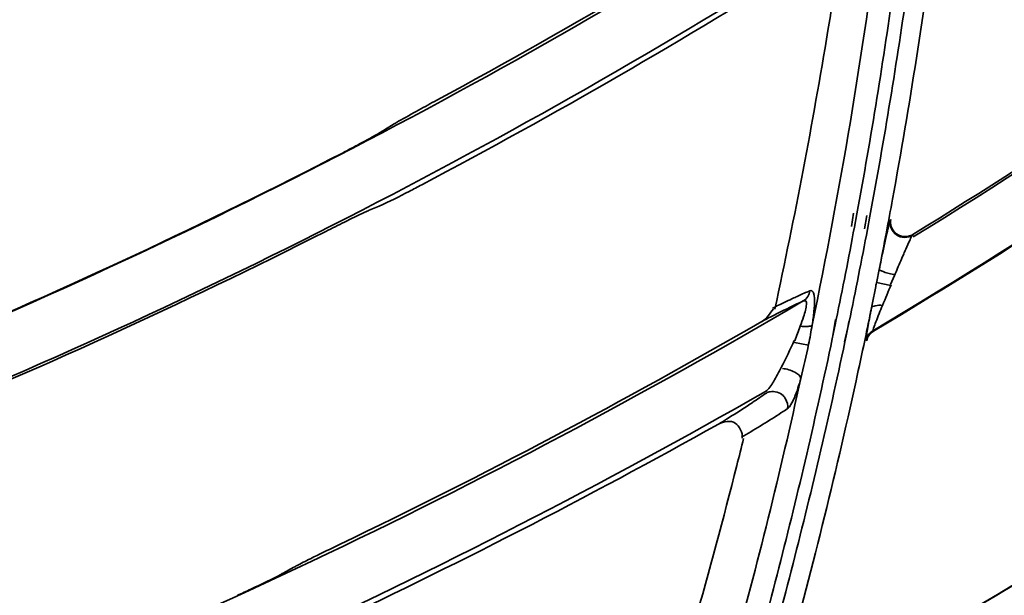
# Model space of a CAD drawing. Units: millimetres. Extents: x -21380 to -19653, y -10579 to -8997.
# Drawn here: x -20205 to -20172, y -9581 to -9562 of the extents above; entities that cross this region are included whole.
import ezdxf

# ---------------------------------------------------------------- set-up
doc = ezdxf.new("R2010")
doc.units = ezdxf.units.MM
doc.header["$LTSCALE"] = 1000
doc.layers.add('231273207_DXF_FORMAT', color=7, linetype='CONTINUOUS', lineweight=30)

msp = doc.modelspace()

# ---------------------------------------------------------------- linework, layer by layer
at = {"layer": '231273207_DXF_FORMAT', "lineweight": 35}
for p, q in [((-20192.775, -9565.186), (-20193.104, -9565.389)), ((-20192.775, -9565.186), (-20193.104, -9565.389)), ((-20193.287, -9567.962), (-20193.623, -9568.103)), ((-20193.287, -9567.962), (-20193.623, -9568.103)), ((-20177.242, -9568.201), (-20177.319, -9568.654)), ((-20177.242, -9568.201), (-20177.319, -9568.654)), ((-20177.132, -9568.222), (-20177.216, -9568.674)), ((-20177.132, -9568.222), (-20177.216, -9568.674)), ((-20176.869, -9568.731), (-20176.792, -9568.278)), ((-20176.869, -9568.731), (-20176.792, -9568.278)), ((-20176.775, -9568.749), (-20176.69, -9568.298)), ((-20176.775, -9568.749), (-20176.69, -9568.298)), ((-20176.002, -9568.437), (-20175.987, -9568.415)), ((-20176.002, -9568.437), (-20175.987, -9568.415)), ((-20175.236, -9568.921), (-20175.257, -9568.951)), ((-20175.236, -9568.921), (-20175.257, -9568.951)), ((-20176.462, -9570.516), (-20176.378, -9570.103)), ((-20176.462, -9570.516), (-20176.378, -9570.103)), ((-20175.861, -9570.311), (-20175.99, -9570.614)), ((-20175.861, -9570.311), (-20175.99, -9570.614)), ((-20175.984, -9570.641), (-20176.467, -9570.541)), ((-20175.984, -9570.641), (-20176.467, -9570.541)), ((-20176.638, -9571.402), (-20176.583, -9571.122)), ((-20176.638, -9571.402), (-20176.583, -9571.122)), ((-20177.829, -9571.795), (-20177.866, -9571.973)), ((-20177.829, -9571.795), (-20177.866, -9571.973)), ((-20177.866, -9571.973), (-20177.965, -9572.448)), ((-20177.866, -9571.973), (-20177.965, -9572.448)), ((-20177.554, -9572.548), (-20177.435, -9572.066)), ((-20177.554, -9572.548), (-20177.435, -9572.066)), ((-20177.495, -9572.348), (-20177.435, -9572.066)), ((-20177.495, -9572.348), (-20177.435, -9572.066)), ((-20177.435, -9572.066), (-20177.401, -9571.866)), ((-20177.435, -9572.066), (-20177.401, -9571.866)), ((-20177.435, -9572.066), (-20177.394, -9571.867)), ((-20177.435, -9572.066), (-20177.394, -9571.867)), ((-20177.538, -9572.552), (-20177.495, -9572.348)), ((-20177.538, -9572.552), (-20177.495, -9572.348)), ((-20176.801, -9572.514), (-20176.823, -9572.499)), ((-20176.801, -9572.514), (-20176.823, -9572.499)), ((-20176.593, -9572.177), (-20176.571, -9572.192)), ((-20176.593, -9572.177), (-20176.571, -9572.192)), ((-20178.769, -9572.66), (-20179.24, -9572.573)), ((-20178.769, -9572.66), (-20179.24, -9572.573))]:
    msp.add_line(p, q, dxfattribs=at)
msp.add_lwpolyline([(-20177.853, -9571.79), (-20177.958, -9572.405), (-20177.968, -9572.448)], dxfattribs=at)
msp.add_lwpolyline([(-20177.853, -9571.79), (-20177.958, -9572.405), (-20177.968, -9572.448)], dxfattribs=at)
for centre, radius in [((-20286.264, -9388.647), 307.2), ((-20286.264, -9388.647), 307.2), ((-20286.264, -9388.647), 306), ((-20286.264, -9388.647), 306), ((-20286.264, -9388.647), 305.4), ((-20286.264, -9388.647), 305.4), ((-20286.264, -9388.5), 305.147), ((-20286.264, -9388.5), 305.147), ((-20286.264, -9388.5), 305.04), ((-20286.264, -9388.5), 305.04)]:
    msp.add_circle(centre, radius, dxfattribs=at)
for centre, radius, start, end in [((-20286.264, -9388.5), 303.501, 270.52108, 89.47892), ((-20286.264, -9388.5), 303.501, 270.52108, 89.47892), ((-20286.264, -9388.5), 300.826, 271.01254, 88.98746), ((-20286.264, -9388.5), 300.826, 271.01254, 88.98746), ((-20286.264, -9388.5), 296.519, 271.4276, 88.66898), ((-20286.264, -9388.5), 296.519, 271.4276, 88.66898), ((-20286.264, -9388.5), 211.922, 301.59844, 312.41212), ((-20286.264, -9388.5), 211.922, 301.59844, 312.41212), ((-20286.264, -9388.5), 213.928, 300.84094, 311.63705), ((-20286.264, -9388.5), 213.928, 300.84094, 311.63705), ((-20286.264, -9388.5), 199.967, 292.83219, 303.30121), ((-20286.264, -9388.5), 199.967, 292.83219, 303.30121), ((-20286.264, -9388.5), 199.864, 298.3571, 302.94331), ((-20286.264, -9388.5), 199.864, 298.3571, 302.94331), ((-20351.835, -9535.919), 176.905, 348.23779, 352.77395), ((-20351.835, -9535.919), 176.905, 348.23779, 352.77395), ((-20352.223, -9535.461), 179.226, 349.62829, 352.7188), ((-20352.223, -9535.461), 179.226, 349.62829, 352.7188), ((-20286.264, -9388.5), 201.973, 292.17797, 302.6009), ((-20286.264, -9388.5), 201.973, 292.17797, 302.6009), ((-20286.264, -9388.5), 202.147, 297.84501, 302.16363), ((-20286.264, -9388.5), 202.147, 297.84501, 302.16363), ((-20286.264, -9388.5), 211.846, 301.60751, 306.14728), ((-20286.264, -9388.5), 211.846, 301.60751, 306.14728), ((-20368.437, -9530.611), 192.902, 350.62845, 351.2169), ((-20368.437, -9530.611), 192.902, 350.62845, 351.2169), ((-20351.765, -9535.987), 177.584, 349.5417, 352.10046), ((-20351.765, -9535.987), 177.584, 349.5417, 352.10046), ((-20352.415, -9535.5), 178.759, 349.42802, 351.97041), ((-20352.415, -9535.5), 178.759, 349.42802, 351.97041), ((-20368.396, -9530.618), 192.86, 347.77984, 350.62844), ((-20368.396, -9530.618), 192.86, 347.77984, 350.62844), ((-20286.264, -9388.5), 213.952, 300.84374, 305.59862), ((-20286.264, -9388.5), 213.952, 300.84374, 305.59862), ((-20149.738, -9641.505), 87.626, 118.34081, 118.80204), ((-20149.738, -9641.505), 87.626, 118.34081, 118.80204), ((-20286.264, -9388.5), 199.952, 292.84077, 297.30806), ((-20286.264, -9388.5), 199.952, 292.84077, 297.30806), ((-20215.197, -9526.123), 45.063, 297.2963, 298.1355), ((-20215.197, -9526.123), 45.063, 297.2963, 298.1355), ((-20353.025, -9535.319), 180.04, 349.26921, 349.62961), ((-20353.025, -9535.319), 180.04, 349.26921, 349.62961), ((-20156.324, -9645.424), 85.857, 116.36966, 116.84125), ((-20156.324, -9645.424), 85.857, 116.36966, 116.84125), ((-20286.264, -9388.5), 202.057, 292.18129, 296.82258), ((-20286.264, -9388.5), 202.057, 292.18129, 296.82258), ((-20351.986, -9535.946), 177.808, 348.36861, 349.39352), ((-20351.986, -9535.946), 177.808, 348.36861, 349.39352), ((-20353.575, -9535.286), 179.939, 348.26997, 349.28206), ((-20353.575, -9535.286), 179.939, 348.26997, 349.28206), ((-20353.303, -9535.266), 180.323, 348.8599, 349.26919), ((-20353.303, -9535.266), 180.323, 348.8599, 349.26919), ((-20175.498, -9568.496), 0.499, 282.7763, 301.5891), ((-20175.498, -9568.496), 0.499, 282.7763, 301.5891), ((-20055.273, -9594.902), 123.618, 168.26855, 168.42862), ((-20055.273, -9594.902), 123.618, 168.26855, 168.42862), ((-20074.245, -9613.221), 110.304, 156.96827, 157.10698), ((-20074.245, -9613.221), 110.304, 156.96827, 157.10698), ((-20071.463, -9591.747), 107.124, 168.65748, 168.89942), ((-20071.463, -9591.747), 107.124, 168.65748, 168.89942), ((-20129.476, -9580.138), 47.961, 168.4264, 168.6245), ((-20129.476, -9580.138), 47.961, 168.4264, 168.6245), ((-20286.264, -9388.5), 211.861, 290.26402, 300.43506), ((-20286.264, -9388.5), 211.861, 290.26402, 300.43506), ((-20353.912, -9535.144), 180.944, 348.21473, 348.44049), ((-20353.912, -9535.144), 180.944, 348.21473, 348.44049), ((-20116.753, -9583.083), 61.014, 168.96347, 169.24517), ((-20116.753, -9583.083), 61.014, 168.96347, 169.24517), ((-20141.067, -9648.174), 85.829, 117.00597, 117.23094), ((-20141.067, -9648.174), 85.829, 117.00597, 117.23094), ((-20286.264, -9388.5), 211.754, 295.64788, 300.01449), ((-20286.264, -9388.5), 211.754, 295.64788, 300.01449), ((-20354.07, -9535.111), 181.106, 348.08565, 348.21474), ((-20354.07, -9535.111), 181.106, 348.08565, 348.21474), ((-20286.264, -9388.5), 223.755, 298.646, 304.80768), ((-20286.264, -9388.5), 223.755, 298.646, 304.80768), ((-20352.558, -9535.825), 178.393, 346.87162, 348.15308), ((-20352.558, -9535.825), 178.393, 346.87162, 348.15308), ((-20354.295, -9535.064), 181.335, 347.64526, 348.08558), ((-20354.295, -9535.064), 181.335, 347.64526, 348.08558), ((-20176.337, -9572.604), 0.498, 120.9086, 136.5656), ((-20176.337, -9572.604), 0.498, 120.9086, 136.5656), ((-20354.613, -9535.068), 180.999, 346.78457, 348.04779), ((-20354.613, -9535.068), 180.999, 346.78457, 348.04779), ((-20353.307, -9535.625), 178.408, 344.536, 347.64795), ((-20353.307, -9535.625), 178.408, 344.536, 347.64795), ((-20354.961, -9534.915), 182.018, 344.47731, 347.64448), ((-20354.961, -9534.915), 182.018, 344.47731, 347.64448), ((-20286.264, -9388.5), 213.867, 289.58085, 299.72415), ((-20286.264, -9388.5), 213.867, 289.58085, 299.72415), ((-20286.264, -9388.5), 225.761, 297.87028, 304.61049), ((-20286.264, -9388.5), 225.761, 297.87028, 304.61049), ((-20286.264, -9388.5), 214.048, 295.12077, 299.20946), ((-20286.264, -9388.5), 214.048, 295.12077, 299.20946), ((-20362.984, -9530.76), 187.514, 345.80773, 346.09739), ((-20362.984, -9530.76), 187.514, 345.80773, 346.09739), ((-20286.264, -9388.5), 223.741, 298.65493, 303.09589), ((-20286.264, -9388.5), 223.741, 298.65493, 303.09589), ((-20353.78, -9535.537), 179.648, 344.34886, 346.87078), ((-20353.78, -9535.537), 179.648, 344.34886, 346.87078), ((-20355.047, -9534.967), 181.445, 344.28747, 346.78505), ((-20355.047, -9534.967), 181.445, 344.28747, 346.78505), ((-20363.012, -9530.752), 187.543, 342.43611, 345.80742), ((-20363.012, -9530.752), 187.543, 342.43611, 345.80742), ((-20286.264, -9388.5), 225.768, 297.86749, 302.57619), ((-20286.264, -9388.5), 225.768, 297.86749, 302.57619), ((-20286.264, -9388.5), 235.71, 295.61446, 305.99099), ((-20286.264, -9388.5), 235.71, 295.61446, 305.99099), ((-20299.474, -9393.535), 213.315, 298.84546, 298.97363), ((-20299.474, -9393.535), 213.315, 298.84546, 298.97363)]:
    msp.add_arc(centre, radius, start, end, dxfattribs=at)
for points, knots in [([(-20192.775, -9565.186), (-20192.727, -9565.155), (-20192.456, -9564.995), (-20192.18, -9564.843), (-20191.955, -9564.719)], [0, 0, 0, 0, 0.182236, 1, 1, 1, 1]), ([(-20192.775, -9565.186), (-20192.727, -9565.155), (-20192.456, -9564.995), (-20192.18, -9564.843), (-20191.955, -9564.719)], [0, 0, 0, 0, 0.182236, 1, 1, 1, 1]), ([(-20193.104, -9565.389), (-20193.154, -9565.42), (-20193.432, -9565.583), (-20193.715, -9565.737), (-20193.947, -9565.861)], [0, 0, 0, 0, 0.182268, 1, 1, 1, 1]), ([(-20193.104, -9565.389), (-20193.154, -9565.42), (-20193.432, -9565.583), (-20193.715, -9565.737), (-20193.947, -9565.861)], [0, 0, 0, 0, 0.182268, 1, 1, 1, 1]), ([(-20191.845, -9567.242), (-20191.986, -9567.316), (-20192.463, -9567.563), (-20192.94, -9567.814), (-20193.287, -9567.962)], [0, 0, 0, 0, 0.297815, 1, 1, 1, 1]), ([(-20191.845, -9567.242), (-20191.986, -9567.316), (-20192.463, -9567.563), (-20192.94, -9567.814), (-20193.287, -9567.962)], [0, 0, 0, 0, 0.297815, 1, 1, 1, 1]), ([(-20193.623, -9568.103), (-20193.673, -9568.124), (-20193.953, -9568.252), (-20194.23, -9568.388), (-20194.458, -9568.501)], [0, 0, 0, 0, 0.175093, 1, 1, 1, 1]), ([(-20193.623, -9568.103), (-20193.673, -9568.124), (-20193.953, -9568.252), (-20194.23, -9568.388), (-20194.458, -9568.501)], [0, 0, 0, 0, 0.175093, 1, 1, 1, 1]), ([(-20176.002, -9568.437), (-20176.031, -9568.478), (-20176.053, -9568.64), (-20176.133, -9568.922), (-20176.214, -9569.321), (-20176.276, -9569.613), (-20176.309, -9569.768)], [0, 0, 0, 0, 0.110028, 0.344041, 0.651704, 1, 1, 1, 1]), ([(-20176.002, -9568.437), (-20176.031, -9568.478), (-20176.053, -9568.64), (-20176.133, -9568.922), (-20176.214, -9569.321), (-20176.276, -9569.613), (-20176.309, -9569.768)], [0, 0, 0, 0, 0.110028, 0.344041, 0.651704, 1, 1, 1, 1]), ([(-20175.257, -9568.951), (-20175.41, -9569.045), (-20175.869, -9569.042), (-20176.036, -9568.614), (-20176.002, -9568.437)], [0, 0, 0, 0, 0.50001, 1, 1, 1, 1]), ([(-20175.257, -9568.951), (-20175.41, -9569.045), (-20175.869, -9569.042), (-20176.036, -9568.614), (-20176.002, -9568.437)], [0, 0, 0, 0, 0.50001, 1, 1, 1, 1]), ([(-20175.987, -9568.415), (-20176.016, -9568.568), (-20175.904, -9568.928), (-20175.54, -9569.018), (-20175.387, -9568.983)], [0, 0, 0, 0, 0.498896, 1, 1, 1, 1]), ([(-20175.987, -9568.415), (-20176.016, -9568.568), (-20175.904, -9568.928), (-20175.54, -9569.018), (-20175.387, -9568.983)], [0, 0, 0, 0, 0.498896, 1, 1, 1, 1]), ([(-20175.257, -9568.951), (-20175.295, -9568.994), (-20175.354, -9569.163), (-20175.433, -9569.315), (-20175.48, -9569.422)], [0, 0, 0, 0, 0.329021, 1, 1, 1, 1]), ([(-20175.257, -9568.951), (-20175.295, -9568.994), (-20175.354, -9569.163), (-20175.433, -9569.315), (-20175.48, -9569.422)], [0, 0, 0, 0, 0.329021, 1, 1, 1, 1]), ([(-20175.48, -9569.422), (-20175.501, -9569.471), (-20175.595, -9569.685), (-20175.687, -9569.9), (-20175.757, -9570.065)], [0, 0, 0, 0, 0.232107, 1, 1, 1, 1]), ([(-20175.48, -9569.422), (-20175.501, -9569.471), (-20175.595, -9569.685), (-20175.687, -9569.9), (-20175.757, -9570.065)], [0, 0, 0, 0, 0.232107, 1, 1, 1, 1]), ([(-20175.847, -9570.278), (-20175.912, -9570.266), (-20176.034, -9570.239), (-20176.205, -9570.196), (-20176.306, -9570.152), (-20176.377, -9570.124), (-20176.378, -9570.106)], [0, 0, 0, 0, 0.347594, 0.678241, 0.904052, 1, 1, 1, 1]), ([(-20175.847, -9570.278), (-20175.912, -9570.266), (-20176.034, -9570.239), (-20176.205, -9570.196), (-20176.306, -9570.152), (-20176.377, -9570.124), (-20176.378, -9570.106)], [0, 0, 0, 0, 0.347594, 0.678241, 0.904052, 1, 1, 1, 1]), ([(-20179.261, -9571.065), (-20179.211, -9571.042), (-20179.032, -9570.959), (-20178.853, -9570.879), (-20178.723, -9570.825)], [0, 0, 0, 0, 0.281334, 1, 1, 1, 1]), ([(-20179.261, -9571.065), (-20179.211, -9571.042), (-20179.032, -9570.959), (-20178.853, -9570.879), (-20178.723, -9570.825)], [0, 0, 0, 0, 0.281334, 1, 1, 1, 1]), ([(-20178.723, -9570.824), (-20178.703, -9570.817), (-20178.653, -9570.814), (-20178.597, -9570.882), (-20178.573, -9570.988), (-20178.558, -9571.206), (-20178.582, -9571.543), (-20178.621, -9571.828), (-20178.644, -9571.981)], [0, 0, 0, 0, 0.050681, 0.106279, 0.191226, 0.311152, 0.627419, 1, 1, 1, 1]), ([(-20178.723, -9570.824), (-20178.703, -9570.817), (-20178.653, -9570.814), (-20178.597, -9570.882), (-20178.573, -9570.988), (-20178.558, -9571.206), (-20178.582, -9571.543), (-20178.621, -9571.828), (-20178.644, -9571.981)], [0, 0, 0, 0, 0.050681, 0.106279, 0.191226, 0.311152, 0.627419, 1, 1, 1, 1]), ([(-20178.943, -9571.168), (-20179.018, -9571.201), (-20179.387, -9571.373), (-20179.75, -9571.556), (-20180.041, -9571.704)], [0, 0, 0, 0, 0.200016, 1, 1, 1, 1]), ([(-20178.943, -9571.168), (-20179.018, -9571.201), (-20179.387, -9571.373), (-20179.75, -9571.556), (-20180.041, -9571.704)], [0, 0, 0, 0, 0.200016, 1, 1, 1, 1]), ([(-20179.983, -9571.409), (-20179.918, -9571.378), (-20179.678, -9571.262), (-20179.437, -9571.147), (-20179.261, -9571.065)], [0, 0, 0, 0, 0.27157, 1, 1, 1, 1]), ([(-20179.983, -9571.409), (-20179.918, -9571.378), (-20179.678, -9571.262), (-20179.437, -9571.147), (-20179.261, -9571.065)], [0, 0, 0, 0, 0.27157, 1, 1, 1, 1]), ([(-20179.047, -9572.023), (-20179.007, -9571.917), (-20178.944, -9571.738), (-20178.869, -9571.484), (-20178.84, -9571.322), (-20178.83, -9571.154), (-20178.919, -9571.156), (-20178.943, -9571.168)], [0, 0, 0, 0, 0.351775, 0.594574, 0.795193, 0.915129, 1, 1, 1, 1]), ([(-20179.047, -9572.023), (-20179.007, -9571.917), (-20178.944, -9571.738), (-20178.869, -9571.484), (-20178.84, -9571.322), (-20178.83, -9571.154), (-20178.919, -9571.156), (-20178.943, -9571.168)], [0, 0, 0, 0, 0.351775, 0.594574, 0.795193, 0.915129, 1, 1, 1, 1]), ([(-20176.264, -9571.319), (-20176.347, -9571.312), (-20176.465, -9571.315), (-20176.624, -9571.357), (-20176.638, -9571.403)], [0, 0, 0, 0, 0.633171, 1, 1, 1, 1]), ([(-20176.264, -9571.319), (-20176.347, -9571.312), (-20176.465, -9571.315), (-20176.624, -9571.357), (-20176.638, -9571.403)], [0, 0, 0, 0, 0.633171, 1, 1, 1, 1]), ([(-20176.264, -9571.319), (-20176.346, -9571.503), (-20176.447, -9571.759), (-20176.551, -9572.045), (-20176.59, -9572.145), (-20176.593, -9572.177)], [0, 0, 0, 0, 0.654632, 0.896072, 1, 1, 1, 1]), ([(-20176.264, -9571.319), (-20176.346, -9571.503), (-20176.447, -9571.759), (-20176.551, -9572.045), (-20176.59, -9572.145), (-20176.593, -9572.177)], [0, 0, 0, 0, 0.654632, 0.896072, 1, 1, 1, 1]), ([(-20176.823, -9572.499), (-20176.834, -9572.477), (-20176.809, -9572.39), (-20176.797, -9572.229), (-20176.747, -9571.983), (-20176.714, -9571.798), (-20176.695, -9571.697)], [0, 0, 0, 0, 0.087754, 0.302516, 0.620024, 1, 1, 1, 1]), ([(-20176.823, -9572.499), (-20176.834, -9572.477), (-20176.809, -9572.39), (-20176.797, -9572.229), (-20176.747, -9571.983), (-20176.714, -9571.798), (-20176.695, -9571.697)], [0, 0, 0, 0, 0.087754, 0.302516, 0.620024, 1, 1, 1, 1]), ([(-20179.047, -9572.023), (-20178.959, -9572.032), (-20178.831, -9572.034), (-20178.675, -9572.019), (-20178.644, -9571.981)], [0, 0, 0, 0, 0.642858, 1, 1, 1, 1]), ([(-20179.047, -9572.023), (-20178.959, -9572.032), (-20178.831, -9572.034), (-20178.675, -9572.019), (-20178.644, -9571.981)], [0, 0, 0, 0, 0.642858, 1, 1, 1, 1]), ([(-20180.224, -9574.227), (-20180.106, -9574.15), (-20179.921, -9573.856), (-20179.765, -9573.57), (-20179.678, -9573.399)], [0, 0, 0, 0, 0.423964, 1, 1, 1, 1]), ([(-20180.224, -9574.227), (-20180.106, -9574.15), (-20179.921, -9573.856), (-20179.765, -9573.57), (-20179.678, -9573.399)], [0, 0, 0, 0, 0.423964, 1, 1, 1, 1]), ([(-20179.647, -9573.452), (-20179.503, -9573.465), (-20179.282, -9573.528), (-20179.038, -9573.691), (-20179.03, -9573.788)], [0, 0, 0, 0, 0.5983, 1, 1, 1, 1]), ([(-20179.647, -9573.452), (-20179.503, -9573.465), (-20179.282, -9573.528), (-20179.038, -9573.691), (-20179.03, -9573.788)], [0, 0, 0, 0, 0.5983, 1, 1, 1, 1]), ([(-20179.03, -9573.788), (-20179.091, -9574.01), (-20179.182, -9574.314), (-20179.34, -9574.651), (-20179.427, -9574.773), (-20179.476, -9574.805)], [0, 0, 0, 0, 0.614141, 0.84259, 1, 1, 1, 1]), ([(-20179.03, -9573.788), (-20179.091, -9574.01), (-20179.182, -9574.314), (-20179.34, -9574.651), (-20179.427, -9574.773), (-20179.476, -9574.805)], [0, 0, 0, 0, 0.614141, 0.84259, 1, 1, 1, 1]), ([(-20180.846, -9574.721), (-20180.783, -9574.681), (-20180.564, -9574.536), (-20180.347, -9574.389), (-20180.193, -9574.28)], [0, 0, 0, 0, 0.283495, 1, 1, 1, 1]), ([(-20180.846, -9574.721), (-20180.783, -9574.681), (-20180.564, -9574.536), (-20180.347, -9574.389), (-20180.193, -9574.28)], [0, 0, 0, 0, 0.283495, 1, 1, 1, 1]), ([(-20180.193, -9574.28), (-20180.155, -9574.259), (-20179.965, -9574.199), (-20179.736, -9574.261), (-20179.626, -9574.369)], [0, 0, 0, 0, 0.219961, 1, 1, 1, 1]), ([(-20180.193, -9574.28), (-20180.155, -9574.259), (-20179.965, -9574.199), (-20179.736, -9574.261), (-20179.626, -9574.369)], [0, 0, 0, 0, 0.219961, 1, 1, 1, 1]), ([(-20179.626, -9574.369), (-20179.595, -9574.4), (-20179.498, -9574.525), (-20179.46, -9574.694), (-20179.476, -9574.805)], [0, 0, 0, 0, 0.280007, 1, 1, 1, 1]), ([(-20179.626, -9574.369), (-20179.595, -9574.4), (-20179.498, -9574.525), (-20179.46, -9574.694), (-20179.476, -9574.805)], [0, 0, 0, 0, 0.280007, 1, 1, 1, 1]), ([(-20181.808, -9575.33), (-20181.72, -9575.276), (-20181.397, -9575.076), (-20181.077, -9574.872), (-20180.846, -9574.721)], [0, 0, 0, 0, 0.272466, 1, 1, 1, 1]), ([(-20181.808, -9575.33), (-20181.72, -9575.276), (-20181.397, -9575.076), (-20181.077, -9574.872), (-20180.846, -9574.721)], [0, 0, 0, 0, 0.272466, 1, 1, 1, 1]), ([(-20179.476, -9574.806), (-20179.575, -9574.873), (-20180.088, -9575.208), (-20180.613, -9575.525), (-20181.038, -9575.776)], [0, 0, 0, 0, 0.194747, 1, 1, 1, 1]), ([(-20179.476, -9574.806), (-20179.575, -9574.873), (-20180.088, -9575.208), (-20180.613, -9575.525), (-20181.038, -9575.776)], [0, 0, 0, 0, 0.194747, 1, 1, 1, 1]), ([(-20181.013, -9575.802), (-20180.99, -9575.709), (-20181.057, -9575.514), (-20181.277, -9575.18), (-20181.644, -9575.239), (-20181.808, -9575.33)], [0, 0, 0, 0, 0.253372, 0.504565, 1, 1, 1, 1]), ([(-20181.013, -9575.802), (-20180.99, -9575.709), (-20181.057, -9575.514), (-20181.277, -9575.18), (-20181.644, -9575.239), (-20181.808, -9575.33)], [0, 0, 0, 0, 0.253372, 0.504565, 1, 1, 1, 1]), ([(-20195.552, -9579.85), (-20195.477, -9579.813), (-20195.164, -9579.658), (-20194.849, -9579.506), (-20194.609, -9579.39)], [0, 0, 0, 0, 0.237776, 1, 1, 1, 1]), ([(-20195.552, -9579.85), (-20195.477, -9579.813), (-20195.164, -9579.658), (-20194.849, -9579.506), (-20194.609, -9579.39)], [0, 0, 0, 0, 0.237776, 1, 1, 1, 1]), ([(-20196.142, -9580.153), (-20196.106, -9580.133), (-20195.91, -9580.028), (-20195.712, -9579.93), (-20195.552, -9579.85)], [0, 0, 0, 0, 0.190047, 1, 1, 1, 1]), ([(-20196.142, -9580.153), (-20196.106, -9580.133), (-20195.91, -9580.028), (-20195.712, -9579.93), (-20195.552, -9579.85)], [0, 0, 0, 0, 0.190047, 1, 1, 1, 1]), ([(-20198.073, -9581.117), (-20197.924, -9581.049), (-20197.416, -9580.812), (-20196.907, -9580.575), (-20196.56, -9580.384)], [0, 0, 0, 0, 0.29223, 1, 1, 1, 1]), ([(-20198.073, -9581.117), (-20197.924, -9581.049), (-20197.416, -9580.812), (-20196.907, -9580.575), (-20196.56, -9580.384)], [0, 0, 0, 0, 0.29223, 1, 1, 1, 1])]:
    msp.add_open_spline(points, degree=3, knots=knots, dxfattribs=at)
for points in [[(-20178.943, -9571.168), (-20178.827, -9571.097), (-20178.74, -9570.959), (-20178.723, -9570.824)], [(-20178.943, -9571.168), (-20178.827, -9571.097), (-20178.74, -9570.959), (-20178.723, -9570.824)], [(-20175.975, -9570.62), (-20176.074, -9570.852), (-20176.168, -9571.086), (-20176.264, -9571.319)], [(-20175.975, -9570.62), (-20176.074, -9570.852), (-20176.168, -9571.086), (-20176.264, -9571.319)], [(-20180.341, -9571.858), (-20180.175, -9571.762), (-20180.065, -9571.588), (-20179.955, -9571.43)], [(-20180.341, -9571.858), (-20180.175, -9571.762), (-20180.065, -9571.588), (-20179.955, -9571.43)], [(-20179.233, -9572.513), (-20179.167, -9572.351), (-20179.107, -9572.187), (-20179.047, -9572.023)], [(-20179.233, -9572.513), (-20179.167, -9572.351), (-20179.107, -9572.187), (-20179.047, -9572.023)], [(-20178.644, -9571.982), (-20178.683, -9572.199), (-20178.721, -9572.416), (-20178.764, -9572.633)], [(-20178.644, -9571.982), (-20178.683, -9572.199), (-20178.721, -9572.416), (-20178.764, -9572.633)], [(-20176.698, -9572.262), (-20176.76, -9572.327), (-20176.804, -9572.411), (-20176.823, -9572.499)], [(-20176.698, -9572.262), (-20176.76, -9572.327), (-20176.804, -9572.411), (-20176.823, -9572.499)], [(-20176.571, -9572.192), (-20176.685, -9572.26), (-20176.774, -9572.385), (-20176.801, -9572.514)], [(-20176.571, -9572.192), (-20176.685, -9572.26), (-20176.774, -9572.385), (-20176.801, -9572.514)], [(-20179.678, -9573.399), (-20179.525, -9573.106), (-20179.394, -9572.803), (-20179.248, -9572.507)], [(-20179.678, -9573.399), (-20179.525, -9573.106), (-20179.394, -9572.803), (-20179.248, -9572.507)], [(-20178.763, -9572.633), (-20178.84, -9573.02), (-20178.933, -9573.403), (-20179.029, -9573.786)], [(-20178.763, -9572.633), (-20178.84, -9573.02), (-20178.933, -9573.403), (-20179.029, -9573.786)]]:
    msp.add_open_spline(points, degree=3, dxfattribs=at)

doc.saveas('drawing.dxf')
